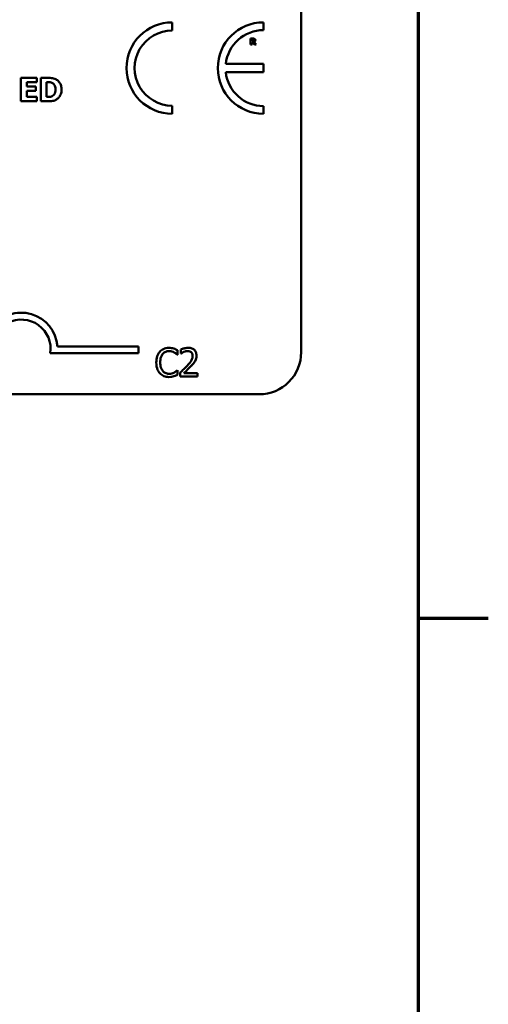
# Model space of a CAD drawing. Units: inches. Extents: x 0.05 to 2.15, y 0.02 to 1.68.
# Drawn here: x 2.01 to 2.15, y 0.32 to 0.6 of the extents above; entities that cross this region are included whole.
import ezdxf

# ---------------------------------------------------------------- set-up
doc = ezdxf.new("R2010")
doc.units = ezdxf.units.IN
doc.header["$LTSCALE"] = 0.1
doc.header["$MEASUREMENT"] = 0
doc.layers.get('0').update_dxf_attribs({"lineweight": 25})
doc.layers.add('Border (ANSI)', color=7, linetype='Continuous', lineweight=70)
doc.layers.add('Visible (ANSI)', color=7, linetype='Continuous', lineweight=50)

# ---------------------------------------------------------------- blocks, each defined once
blk = doc.blocks.new('Borders Default Border')
at = {"layer": 'Border (ANSI)'}
blk.add_line((21.24999939926027, 4.250000030036986), (21.45000067282849, 4.250000030036986), dxfattribs=at)
at = {"layer": 'Border (ANSI)', "flags": 128}
blk.add_lwpolyline([(0.74999998873613, 0.4999999924907534), (0.74999998873613, 16.49999993992603), (21.24999939926027, 16.49999993992603), (21.24999939926027, 0.4999999924907534), (0.74999998873613, 0.4999999924907534)], dxfattribs=at)

msp = doc.modelspace()

# ---------------------------------------------------------------- linework, layer by layer
at = {"layer": 'Visible (ANSI)'}
for p, q in [((2.09174378486853, 0.6100679137264732), (2.09174378486853, 0.5007345803931398)), ((2.055026802198828, 0.5922648775035844), (2.055026802198828, 0.5945729156701951)), ((2.081008857707581, 0.5923702552266185), (2.081008857707581, 0.5945729156702207)), ((2.078038240641224, 0.5899703600730559), (2.077341536138071, 0.5899703600730559)), ((2.077341536138071, 0.5899703600730559), (2.077341536138071, 0.5882370266922266)), ((2.07777416716019, 0.5896515053911691), (2.077920250362464, 0.5896515053911691)), ((2.07777416716019, 0.5891851628608324), (2.07777416716019, 0.5896515053911691)), ((2.077899180669829, 0.5891851628608324), (2.07777416716019, 0.5891851628608324)), ((2.07777416716019, 0.5882370266922266), (2.07777416716019, 0.5888733314098245)), ((2.07777416716019, 0.5888733314098245), (2.07793148753187, 0.5888733314098245)), ((2.07793148753187, 0.5888733314098245), (2.078413281170139, 0.5882370266922266)), ((2.078942832778383, 0.5882370266922266), (2.078359904615462, 0.5889744659344756)), ((2.077341536138071, 0.5882370266922266), (2.07777416716019, 0.5882370266922266)), ((2.078413281170139, 0.5882370266922266), (2.078942832778383, 0.5882370266922266)), ((2.070266293378423, 0.580409688526517), (2.080988123304035, 0.580409688526517)), ((2.080988123304035, 0.5827378131753472), (2.070268044071888, 0.5827378131753472)), ((2.080988123304035, 0.580409688526517), (2.080988123304035, 0.5827378131753472)), ((2.016459270751012, 0.5787800450818869), (2.011953597997816, 0.5787800450818869)), ((2.011953597997816, 0.5787800450818869), (2.011953597997816, 0.5721133782024582)), ((2.013617563475016, 0.5763381217192436), (2.013617563475016, 0.577510461032725)), ((2.013617563475016, 0.577510461032725), (2.016459270751012, 0.577510461032725)), ((2.016459270751012, 0.577510461032725), (2.016459270751012, 0.5787800450818869)), ((2.019657542057837, 0.5787800450818869), (2.017593792667284, 0.5787800450818869)), ((2.017593792667284, 0.5787800450818869), (2.017593792667284, 0.5721133782024582)), ((2.019268563115115, 0.577537473459303), (2.019300978027009, 0.577537473459303)), ((2.019268563115115, 0.5733613523103577), (2.019268563115115, 0.577537473459303)), ((2.016237768853073, 0.5763381217192436), (2.013617563475016, 0.5763381217192436)), ((2.013617563475016, 0.5733829622516201), (2.013617563475016, 0.5750685376700817)), ((2.013617563475016, 0.5750685376700817), (2.016237768853073, 0.5750685376700817)), ((2.016237768853073, 0.5750685376700817), (2.016237768853073, 0.5763381217192436)), ((2.011953597997816, 0.5721133782024582), (2.016459270751012, 0.5721133782024582)), ((2.016459270751012, 0.5733829622516201), (2.013617563475016, 0.5733829622516201)), ((2.016459270751012, 0.5721133782024582), (2.016459270751012, 0.5733829622516201)), ((2.017593792667284, 0.5721133782024582), (2.019679151999099, 0.5721133782024582)), ((2.019300978027009, 0.5733613523103577), (2.019268563115115, 0.5733613523103577)), ((2.055026802198828, 0.5685584310506882), (2.055026802198827, 0.5708664692172986)), ((2.081008857707582, 0.5685584310506612), (2.081008857707583, 0.5707610914942629)), ((2.022358759519091, 0.5023567016512973), (2.045422798222942, 0.5023567016512973)), ((2.045422798222942, 0.5023567016512973), (2.045422798222942, 0.5003969664131172)), ((2.045422798222942, 0.5003969664131172), (2.020326906074618, 0.5003969664131172)), ((2.056481326990279, 0.4999868180548626), (2.056565605759554, 0.4999868180548626)), ((2.056565605759554, 0.4999868180548626), (2.056565605759554, 0.501270448540743)), ((2.057499155203831, 0.5014908699373084), (2.057499155203831, 0.5003498650609702)), ((2.057499155203831, 0.5003498650609702), (2.057557502044098, 0.5003498650609702)), ((2.056565605759554, 0.4956172880170671), (2.056487809972531, 0.4956172880170671)), ((2.056565605759554, 0.4943466234956903), (2.056565605759554, 0.4956172880170671)), ((2.057330597665281, 0.4949365748806153), (2.057330597665281, 0.493802052986529)), ((2.057330597665281, 0.493802052986529), (2.062264147158994, 0.493802052986529)), ((2.062264147158994, 0.4947291194485538), (2.058335459914329, 0.4947291194485538)), ((2.062264147158994, 0.493802052986529), (2.062264147158994, 0.4947291194485538)), ((2.07974378486853, 0.4887345803931399), (1.437077118201864, 0.4887345803931399))]:
    msp.add_line(p, q, dxfattribs=at)
for centre, radius, start, end in [((2.055026802198828, 0.5815656733604416), 0.0130072423097537, 90, 270), ((2.081008857707606, 0.581565673360441), 0.0130072423097795, 90.00000000011214, 270.0000000001121), ((2.055026802198828, 0.5815656733604416), 0.0106992041431429, 89.9999999999955, 269.9999999999955), ((2.081008857707606, 0.581565673360441), 0.0108045818661778, 90.00000000013497, 173.7719848341218), ((2.081008857707607, 0.5815656733604411), 0.0108045818661778, 186.1418450993794, 269.9999999998724), ((2.012089464889609, 0.501657524689419), 0.0102930685711858, 3.894927878498278, 144.05748530705), ((2.012089464889609, 0.501657524689419), 0.0083333333333333, 351.2996422013254, 180), ((2.07974378486853, 0.5007345803931398), 0.012, 270, 0)]:
    msp.add_arc(centre, radius, start, end, dxfattribs=at)
for points, knots in [([(2.078160444858511, 0.5892427533540368), (2.078145605593902, 0.5892307862051587), (2.07812931314322, 0.5892211577593799), (2.078085849962183, 0.5892024089361876), (2.078062581490406, 0.5891980865470446), (2.078003788466272, 0.5891877493120321), (2.077948981887732, 0.5891851628608324), (2.077899180669829, 0.5891851628608324)], [-0.0037751656290817, -0.0037751656290817, -0.0037751656290817, -0.0037751656290817, -0.0034010140262716, -0.0034010140262716, -0.0028461396031759, -0.0028461396031759, 0, 0, 0, 0]), ([(2.077920250362464, 0.5896515053911691), (2.077961719816725, 0.5896515053911691), (2.078003292184865, 0.5896506579401041), (2.078075643379461, 0.5896435247237355), (2.078106296435478, 0.5896367611656388), (2.078135161227348, 0.5896248171138306)], [-0.0041556972568786, -0.0041556972568786, -0.0041556972568786, -0.0041556972568786, -0.0017852735983706, -0.0017852735983706, 0, 0, 0, 0]), ([(2.078487727417452, 0.5898776534254587), (2.07842654951675, 0.5899153013643524), (2.078360477774782, 0.589939988211122), (2.078260503076339, 0.5899570891463819), (2.078181788599368, 0.5899703600730559), (2.078038240641224, 0.5899703600730559)], [-0.0281176089756218, -0.0281176089756218, -0.0281176089756218, -0.0281176089756218, -0.0082037658079167, -0.0082037658079167, 0, 0, 0, 0]), ([(2.078135161227348, 0.5896248171138306), (2.078156800628329, 0.5896153168890096), (2.078176897561571, 0.5896026865577255), (2.078203701855022, 0.5895753720458301), (2.078216618500678, 0.5895592061946362), (2.078238877778034, 0.5895035349170245), (2.078243318982878, 0.5894713533760715), (2.078243318982878, 0.5894394038186365)], [-0.0060077336753938, -0.0060077336753938, -0.0060077336753938, -0.0060077336753938, -0.0034244909302469, -0.0034244909302469, -0.0018259172074097, -0.0018259172074097, 0, 0, 0, 0]), ([(2.078243318982878, 0.5894394038186365), (2.078243318982878, 0.5894145973868521), (2.078241557070791, 0.589388696994009), (2.078231810030184, 0.5893416408216443), (2.078224985263005, 0.5893238825651655), (2.078202119685041, 0.5892822964650404), (2.078183084453031, 0.5892608650296528), (2.078160444858511, 0.5892427533540368)], [-0.0038403303792645, -0.0038403303792645, -0.0038403303792645, -0.0038403303792645, -0.0027120298130434, -0.0027120298130434, -0.0016569400790239, -0.0016569400790239, 0, 0, 0, 0]), ([(2.078359904615462, 0.5889744659344756), (2.078434555093519, 0.589010744671475), (2.07850157664941, 0.5890582329341303), (2.078614993565707, 0.5891824281354021), (2.078639902198587, 0.5892369790124138), (2.078679768094428, 0.5893386364821658), (2.078689996466755, 0.5894170440258194), (2.078689996466755, 0.5894941850194892)], [-0.0080157577226852, -0.0080157577226852, -0.0080157577226852, -0.0080157577226852, -0.0062355775758978, -0.0062355775758978, -0.0044086077882422, -0.0044086077882422, 0, 0, 0, 0]), ([(2.078689996466755, 0.5894941850194892), (2.078689996466755, 0.5895430721096041), (2.0786850196998, 0.5895928603738194), (2.078661013544728, 0.589678460351514), (2.078644779560357, 0.5897149465371178), (2.078582809065037, 0.5898039524223461), (2.078539166482657, 0.5898449194748742), (2.078487727417452, 0.5898776534254587)], [-0.0095174762782591, -0.0095174762782591, -0.0095174762782591, -0.0095174762782591, -0.0061981506140167, -0.0061981506140167, -0.0034845048863635, -0.0034845048863635, 0, 0, 0, 0]), ([(2.019300978027009, 0.577537473459303), (2.019501017061176, 0.577537473459303), (2.020035900580387, 0.577536096534569), (2.020496716429994, 0.5774902580169123), (2.020707361663793, 0.5774229120862222), (2.020905516165737, 0.577315971561364)], [-0.0264654255082942, -0.0264654255082942, -0.0264654255082942, -0.0264654255082942, -0.0128684596113059, -0.0128684596113059, 0, 0, 0, 0]), ([(2.022126477847058, 0.5782560040062754), (2.021950002735994, 0.5783689480773568), (2.021764047040607, 0.5784636876418734), (2.02137524775801, 0.5786102840926884), (2.021176898574369, 0.578661269297562), (2.020538111809536, 0.5787541325717448), (2.020097049355587, 0.5787800450818869), (2.019657542057837, 0.5787800450818869)], [-0.0488647087219279, -0.0488647087219279, -0.0488647087219279, -0.0488647087219279, -0.0368904077198956, -0.0368904077198956, -0.0251178420664279, -0.0251178420664279, 0, 0, 0, 0]), ([(2.020905516165737, 0.577315971561364), (2.021073735856016, 0.5772201254587631), (2.02122382469914, 0.5771011096572733), (2.02147873986374, 0.5768092234214862), (2.02157531315477, 0.5766454880825981), (2.021777519445422, 0.5761468940456262), (2.021823938669386, 0.5757963453737278), (2.021823938669386, 0.5754521141274882)], [-0.0417534617344027, -0.0417534617344027, -0.0417534617344027, -0.0417534617344027, -0.0307218278084643, -0.0307218278084643, -0.019672815722598, -0.019672815722598, 0, 0, 0, 0]), ([(2.023541928999741, 0.575441309156857), (2.023541928999741, 0.5758102076104792), (2.023500360495961, 0.5761797306363285), (2.023280939642494, 0.5769397780570126), (2.023114095155496, 0.5772261786297069), (2.022745017972522, 0.5777640025232641), (2.02246359973521, 0.578038685764326), (2.022126477847058, 0.5782560040062754)], [-0.049826549786368, -0.049826549786368, -0.049826549786368, -0.049826549786368, -0.0372779485303671, -0.0372779485303671, -0.0229226637954509, -0.0229226637954509, 0, 0, 0, 0]), ([(2.021823938669386, 0.5754521141274882), (2.021823938669386, 0.5751992478559929), (2.021800381293458, 0.5749409629199305), (2.021664070015348, 0.5744082395883814), (2.021555537748701, 0.5742097097421708), (2.021328843536217, 0.5738862895452325), (2.02117239607366, 0.5737380458969941), (2.02098655344547, 0.5736206716055057)], [-0.0311026233251277, -0.0311026233251277, -0.0311026233251277, -0.0311026233251277, -0.0225717803822217, -0.0225717803822217, -0.012561851684849, -0.012561851684849, 0, 0, 0, 0]), ([(2.022104867905796, 0.5726428217633853), (2.022362595409662, 0.5728064227006224), (2.022586190031063, 0.573009768057251), (2.022921171462644, 0.573418789304176), (2.023130981742495, 0.5737111072947025), (2.023466335095124, 0.5745221961139217), (2.023541928999741, 0.5749767059722438), (2.023541928999741, 0.575441309156857)], [-0.0824019177261204, -0.0824019177261204, -0.0824019177261204, -0.0824019177261204, -0.0501542615333016, -0.0501542615333016, -0.0265520720006386, -0.0265520720006386, 0, 0, 0, 0]), ([(2.02098655344547, 0.5736206716055057), (2.020873523668527, 0.5735493759000493), (2.020753672049236, 0.5734912402334977), (2.020444913812553, 0.5733905827863738), (2.020337721683859, 0.5733845984382473), (2.019946361426739, 0.5733654409431435), (2.019602663596016, 0.5733613523103577), (2.019300978027009, 0.5733613523103577)], [-0.0258160304644084, -0.0258160304644084, -0.0258160304644084, -0.0258160304644084, -0.0222873976571099, -0.0222873976571099, -0.0172413302687764, -0.0172413302687764, 0, 0, 0, 0]), ([(2.019679151999099, 0.5721133782024582), (2.020132159116577, 0.5721133782024582), (2.020588043845109, 0.5721405610449248), (2.021419192081364, 0.5722895104281047), (2.021776091451653, 0.5724304869700847), (2.022104867905796, 0.5726428217633853)], [-0.0482568490649797, -0.0482568490649797, -0.0482568490649797, -0.0482568490649797, -0.0223674923479903, -0.0223674923479903, 0, 0, 0, 0]), ([(2.054095589521572, 0.501944678694943), (2.053813665640015, 0.501944678694943), (2.053532327109093, 0.5019190799075125), (2.052997582421355, 0.5018054938333578), (2.052749812219359, 0.501722748898369), (2.052120818669606, 0.501421578602893), (2.051783463580753, 0.5011650939445857), (2.051495913638551, 0.5008425717121162)], [-0.0560015917495273, -0.0560015917495273, -0.0560015917495273, -0.0560015917495273, -0.0398551454684972, -0.0398551454684972, -0.0246941942448582, -0.0246941942448582, 0, 0, 0, 0]), ([(2.055502396670239, 0.5017372232628814), (2.055208897777681, 0.5018265490127904), (2.054950656317776, 0.5018698512257821), (2.054601920359621, 0.5019274406500646), (2.054347862783622, 0.501944678694943), (2.054095589521572, 0.501944678694943)], [-0.0201973989401221, -0.0201973989401221, -0.0201973989401221, -0.0201973989401221, -0.0144174169261574, -0.0144174169261574, 0, 0, 0, 0]), ([(2.056565605759554, 0.501270448540743), (2.056320240555173, 0.5014021079187035), (2.056130578985863, 0.5014885115786036), (2.055858389729214, 0.5016098489580737), (2.055681884593603, 0.5016788896877883), (2.055502396670239, 0.5017372232628814)], [-0.017031962976662, -0.017031962976662, -0.017031962976662, -0.017031962976662, -0.0107858752462118, -0.0107858752462118, 0, 0, 0, 0]), ([(2.059547777595438, 0.5019706106239507), (2.059034937522024, 0.5019706106239507), (2.058602143784901, 0.5018597503287152), (2.058097802267853, 0.5017247080645875), (2.057756206973214, 0.5016168757066137), (2.057499155203831, 0.5014908699373084)], [-0.0253747941046454, -0.0253747941046454, -0.0253747941046454, -0.0253747941046454, -0.0163605853483387, -0.0163605853483387, 0, 0, 0, 0]), ([(2.061933515064146, 0.4997728796405491), (2.061933515064146, 0.4999440235168652), (2.061919939290809, 0.500115520035351), (2.061859218087943, 0.5004387625922206), (2.061815005130704, 0.5005898599697428), (2.061651743301233, 0.5009704110578836), (2.061508655507746, 0.5011770631394457), (2.061178277941872, 0.5014970357368556), (2.060963993400249, 0.5016617563966881), (2.060301647615017, 0.5019212053930986), (2.059921525535071, 0.5019706106239507), (2.059547777595438, 0.5019706106239507)], [-0.0959953968725845, -0.0959953968725845, -0.0959953968725845, -0.0959953968725845, -0.079800649386459, -0.079800649386459, -0.0648758660385824, -0.0648758660385824, -0.0406209224374668, -0.0406209224374668, -0.0213596947500188, -0.0213596947500188, 0, 0, 0, 0]), ([(2.051495913638551, 0.5008425717121162), (2.051086010112113, 0.5003780143821536), (2.05086976448787, 0.4998841402357547), (2.050562914752743, 0.4989907802474101), (2.050497534371755, 0.498381861635551), (2.050497534371755, 0.4977955700537129)], [-0.0539151519103117, -0.0539151519103117, -0.0539151519103117, -0.0539151519103117, -0.0335065639020508, -0.0335065639020508, 0, 0, 0, 0]), ([(2.051606124336834, 0.4977955700537129), (2.051606124336834, 0.4982720670695053), (2.051659865622088, 0.498838231860426), (2.051971663860226, 0.499688730022112), (2.052118747203021, 0.4999708026945257), (2.052319252384545, 0.5002137224336798)], [-0.0517877902683029, -0.0517877902683029, -0.0517877902683029, -0.0517877902683029, -0.0180011003854777, -0.0180011003854777, 0, 0, 0, 0]), ([(2.052319252384545, 0.5002137224336798), (2.052440263543666, 0.5003552826575567), (2.052574982082077, 0.5004827402611359), (2.052871830955592, 0.5007013504554167), (2.053029913826812, 0.5007903749846112), (2.053482110156419, 0.500979465432087), (2.053779908020147, 0.501037061179674), (2.05408910653932, 0.501037061179674)], [-0.0385682893953399, -0.0385682893953399, -0.0385682893953399, -0.0385682893953399, -0.0280114392602488, -0.0280114392602488, -0.0176706953707453, -0.0176706953707453, 0, 0, 0, 0]), ([(2.05408910653932, 0.501037061179674), (2.054537076404861, 0.501037061179674), (2.054804422210121, 0.500963170627369), (2.055146467859116, 0.5008614813803703), (2.055369507634526, 0.500771114277686), (2.055580192457262, 0.5006545652268104)], [-0.0203942810788795, -0.0203942810788795, -0.0203942810788795, -0.0203942810788795, -0.0137601933590011, -0.0137601933590011, 0, 0, 0, 0]), ([(2.055580192457262, 0.5006545652268104), (2.055888513147585, 0.5004846742341839), (2.055982135922349, 0.5004101198421029), (2.056235084996034, 0.5002018088402448), (2.056368739603465, 0.5000891702246939), (2.056481326990279, 0.4999868180548626)], [-0.0188313320395011, -0.0188313320395011, -0.0188313320395011, -0.0188313320395011, -0.0086957976568566, -0.0086957976568566, 0, 0, 0, 0]), ([(2.057557502044098, 0.5003498650609702), (2.057668234196901, 0.500427377567932), (2.057782743519151, 0.5004994464001982), (2.058037461433932, 0.5006561958862173), (2.058183265089812, 0.500729829924294), (2.058335459914329, 0.5007907078541008)], [-0.017092689684438, -0.017092689684438, -0.017092689684438, -0.017092689684438, -0.0093679618524944, -0.0093679618524944, 0, 0, 0, 0]), ([(2.058335459914329, 0.5007907078541008), (2.058594724767154, 0.5008982079150283), (2.058806765058343, 0.5009511525876845), (2.059082446734994, 0.5010185414419768), (2.059274951018739, 0.5010435441619258), (2.059469981808415, 0.5010435441619258)], [-0.0162192926612706, -0.0162192926612706, -0.0162192926612706, -0.0162192926612706, -0.0111460096300306, -0.0111460096300306, 0, 0, 0, 0]), ([(2.060844374045823, 0.4997145328002818), (2.060844374045823, 0.4995001702929936), (2.060816440830432, 0.4992894858126935), (2.060703372492064, 0.4988679494832464), (2.060617614621772, 0.4986632296653657), (2.060267763120347, 0.4980314589928897), (2.059815076000982, 0.497469433317361), (2.059262526376354, 0.4968620206094362)], [-0.0876249157201213, -0.0876249157201213, -0.0876249157201213, -0.0876249157201213, -0.0676359354992543, -0.0676359354992543, -0.0469278164334092, -0.0469278164334092, 0, 0, 0, 0]), ([(2.059469981808415, 0.5010435441619258), (2.059726574534573, 0.5010435441619258), (2.059907083294207, 0.5009991839486573), (2.060183728132466, 0.500904978197119), (2.06032466047033, 0.5008265085477138), (2.060448912128456, 0.5007193950493298)], [-0.0167018995279886, -0.0167018995279886, -0.0167018995279886, -0.0167018995279886, -0.009375348387118, -0.009375348387118, 0, 0, 0, 0]), ([(2.060448912128456, 0.5007193950493298), (2.060512251150785, 0.5006647924438733), (2.06056774934309, 0.5006030383443622), (2.060676769836721, 0.5004479869756429), (2.060716399755469, 0.5003635852101179), (2.060816836104248, 0.5001187716099712), (2.060844374045823, 0.4999151027538847), (2.060844374045823, 0.4997145328002818)], [-0.0179905335810872, -0.0179905335810872, -0.0179905335810872, -0.0179905335810872, -0.0151104130800169, -0.0151104130800169, -0.0114625728484078, -0.0114625728484078, 0, 0, 0, 0]), ([(2.061518604200023, 0.4981715830243244), (2.061698767782187, 0.498483866566743), (2.061782995125777, 0.4987595209808367), (2.06190189932626, 0.4991861772296283), (2.061933515064146, 0.4994801903410526), (2.061933515064146, 0.4997728796405491)], [-0.0253061208425329, -0.0253061208425329, -0.0253061208425329, -0.0253061208425329, -0.016727193466221, -0.016727193466221, 0, 0, 0, 0]), ([(2.050497534371755, 0.4977955700537129), (2.050497534371755, 0.4969346250544055), (2.050639903098243, 0.496272174249946), (2.051017114480853, 0.4953577342200969), (2.051225545207052, 0.4950089693274748), (2.051502396620803, 0.494709670501798)], [-0.0565393026808998, -0.0565393026808998, -0.0565393026808998, -0.0565393026808998, -0.0233005597948294, -0.0233005597948294, 0, 0, 0, 0]), ([(2.052345184313553, 0.495377417673746), (2.052007268524779, 0.4957790911585147), (2.051856694422058, 0.4962205210520465), (2.0516546481936, 0.49682665973742), (2.051606124336834, 0.497324605478323), (2.051606124336834, 0.4977955700537129)], [-0.0364473308954326, -0.0364473308954326, -0.0364473308954326, -0.0364473308954326, -0.0269156254835318, -0.0269156254835318, 0, 0, 0, 0]), ([(2.059262526376354, 0.4968620206094362), (2.058824691352794, 0.4963804020835202), (2.058526401189669, 0.4960863155695024), (2.058004994579436, 0.4955756227937258), (2.057667777588268, 0.4952531950522009), (2.057330597665281, 0.4949365748806153)], [-0.041707241483823, -0.041707241483823, -0.041707241483823, -0.041707241483823, -0.026433875700713, -0.026433875700713, 0, 0, 0, 0]), ([(2.058335459914329, 0.4947291194485538), (2.058703738783417, 0.4950715541864775), (2.059166194568975, 0.4955121900171419), (2.059708750430833, 0.49602918041954), (2.060089616742692, 0.4964121339257082), (2.060448912128456, 0.4968036737691687)], [-0.0428391482626037, -0.0428391482626037, -0.0428391482626037, -0.0428391482626037, -0.0303700833900006, -0.0303700833900006, 0, 0, 0, 0]), ([(2.060448912128456, 0.4968036737691687), (2.060654072271664, 0.4970216564213275), (2.060852192375541, 0.4972465161225605), (2.061220180766084, 0.4976948697937968), (2.061382276660175, 0.497926193452599), (2.061518604200023, 0.4981715830243244)], [-0.0331521781713541, -0.0331521781713541, -0.0331521781713541, -0.0331521781713541, -0.0160428957204685, -0.0160428957204685, 0, 0, 0, 0]), ([(2.051502396620803, 0.494709670501798), (2.051660096018109, 0.494537053593936), (2.051834473175783, 0.4943832746509853), (2.05227378412313, 0.4940791363028219), (2.052497335389646, 0.4939789772908297), (2.053099108031138, 0.4937388611136824), (2.053582042666293, 0.4936594273769867), (2.054076140574816, 0.4936594273769867)], [-0.0438623248823868, -0.0438623248823868, -0.0438623248823868, -0.0438623248823868, -0.0370252657463099, -0.0370252657463099, -0.0282376954721101, -0.0282376954721101, 0, 0, 0, 0]), ([(2.05408910653932, 0.4945800108567595), (2.053905380843432, 0.4945800108567595), (2.053723740530635, 0.4945999083662814), (2.053335604633295, 0.4946910166003585), (2.053163695404883, 0.4947622993077284), (2.052768041042749, 0.4949630831503288), (2.052539597288316, 0.4951493562995052), (2.052345184313553, 0.495377417673746)], [-0.032389949828485, -0.032389949828485, -0.032389949828485, -0.032389949828485, -0.0253561977072965, -0.0253561977072965, -0.0171267399167333, -0.0171267399167333, 0, 0, 0, 0]), ([(2.054076140574816, 0.4936594273769867), (2.054539076314882, 0.4936594273769867), (2.054764122208252, 0.4937001701709245), (2.055071683367252, 0.4937603451802941), (2.055292199895156, 0.4938227491463615), (2.055502396670239, 0.4938928147380559)], [-0.0178987919646462, -0.0178987919646462, -0.0178987919646462, -0.0178987919646462, -0.0126625457839088, -0.0126625457839088, 0, 0, 0, 0]), ([(2.05563853929753, 0.4949754727741268), (2.055336284362797, 0.4948082679166155), (2.055047772552876, 0.4947241687045153), (2.054664722712739, 0.4946133691639796), (2.054377309283059, 0.4945800108567595), (2.05408910653932, 0.4945800108567595)], [-0.0227852060650823, -0.0227852060650823, -0.0227852060650823, -0.0227852060650823, -0.0164707868046728, -0.0164707868046728, 0, 0, 0, 0]), ([(2.055502396670239, 0.4938928147380559), (2.055834653753546, 0.4939970522543873), (2.05600833808145, 0.4940817622606521), (2.056231285902383, 0.4941901396736052), (2.05639930646226, 0.4942695579676758), (2.056565605759554, 0.4943466234956903)], [-0.0141648781989146, -0.0141648781989146, -0.0141648781989146, -0.0141648781989146, -0.0104749187014316, -0.0104749187014316, 0, 0, 0, 0]), ([(2.056487809972531, 0.4956172880170671), (2.056362307546962, 0.4954917855914976), (2.056193229787133, 0.4953559652315786), (2.05598936031089, 0.4951916525193827), (2.055814247555979, 0.4950769931012308), (2.05563853929753, 0.4949754727741268)], [-0.014955381535326, -0.014955381535326, -0.014955381535326, -0.014955381535326, -0.0115973345971056, -0.0115973345971056, 0, 0, 0, 0])]:
    msp.add_open_spline(points, degree=3, knots=knots, dxfattribs=at)

# ---------------------------------------------------------------- block references
at = {"xscale": 0.1, "yscale": 0.1, "zscale": 0.1}
msp.add_blockref('Borders Default Border', (0, 0), dxfattribs=at)

doc.saveas('drawing.dxf')
